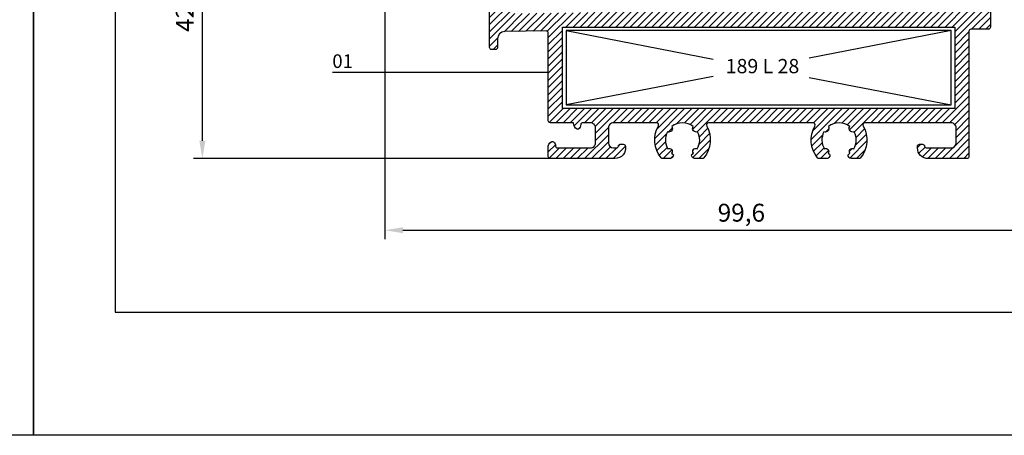
# Model space of a CAD drawing. Units: millimetres. Extents: x 524 to 2960, y 2640 to 2933.
# Drawn here: x 1131 to 1268, y 2640 to 2698 of the extents above; entities that cross this region are included whole.
import ezdxf

# ---------------------------------------------------------------- set-up
doc = ezdxf.new("R2010")
doc.units = ezdxf.units.MM
for name, color, linetype, lineweight in [('cod', 41, 'Continuous', 30), ('dis_cizgi', 5, 'Continuous', 5), ('olculendırme', 7, 'Continuous', 15), ('profiller', 7, 'Continuous', 30), ('yazi', 7, 'Continuous', 20)]:
    doc.layers.add(name, color=color, linetype=linetype, lineweight=lineweight)
doc.styles.add('arialnarrow', font='ARIALN.TTF')
doc.dimstyles.get("Standard").update_dxf_attribs({"dimtxt": 0.18, "dimasz": 0.18, "dimexe": 0.18, "dimexo": 0.0625, "dimgap": 0.09, "dimtad": 0, "dimtih": 1, "dimtoh": 1, "dimdec": 4, "dimzin": 0, "dimdsep": 46, "dimtxsty": 'Standard', "dimcen": 0.09, "dimadec": 0, "dimazin": 0, "dimtfac": 1, "dimtdec": 4, "dimtofl": 0, "dimtmove": 0, "dimatfit": 3, "dimfxl": 0, "dimtolj": 1, "dimtzin": 0, "dimarcsym": 0})

# ---------------------------------------------------------------- blocks, each defined once
blk = doc.blocks.new('*D12')
at = {"layer": 'DEFPOINTS', "color": 0}
for p in [(1156.296170188869, 2720.764515829846), (1190.246582226714, 2720.764515829846), (1209.441490729735, 2678.700793219081)]:
    blk.add_point(p, dxfattribs=at)
at = {"layer": 'olculendırme', "color": 6, "lineweight": -2}
for p, q in [((1189.621582226714, 2720.764515829846), (1155.046170188869, 2720.764515829846)), ((1156.296170188869, 2681.200793219081), (1156.296170188869, 2718.264515829846)), ((1208.816490729735, 2678.700793219081), (1155.046170188869, 2678.700793219081))]:
    blk.add_line(p, q, dxfattribs=at)
at = {"layer": 'olculendırme', "color": 6}
for points in [[(1155.879503522202, 2718.264515829846), (1156.712836855536, 2718.264515829846), (1156.296170188869, 2720.764515829846)], [(1155.879503522202, 2681.200793219081), (1156.712836855536, 2681.200793219081), (1156.296170188869, 2678.700793219081)]]:
    blk.add_solid(points, dxfattribs=at)
at = {"layer": 'olculendırme', "color": 0, "lineweight": -2, "insert": (1154.168782740028, 2699.732654524464), "char_height": 2.5, "attachment_point": 5, "rotation": 90, "style": 'arialnarrow'}
blk.add_mtext('42,1', dxfattribs=at)
blk = doc.blocks.new('*D28')
at = {"layer": 'DEFPOINTS', "color": 0}
for p in [(1181.817449630752, 2738.454530506668), (1281.441490733894, 2738.990123728223), (1281.441490733894, 2668.674458107122)]:
    blk.add_point(p, dxfattribs=at)
at = {"layer": 'olculendırme', "color": 6, "lineweight": -2}
for p, q in [((1181.817449630752, 2737.829530506668), (1181.817449630752, 2667.424458107122)), ((1281.441490733894, 2738.365123728223), (1281.441490733894, 2667.424458107122)), ((1184.317449630752, 2668.674458107122), (1278.941490733894, 2668.674458107122))]:
    blk.add_line(p, q, dxfattribs=at)
at = {"layer": 'olculendırme', "color": 6}
for points in [[(1184.317449630752, 2669.091124773788), (1184.317449630752, 2668.257791440455), (1181.817449630752, 2668.674458107122)], [(1278.941490733894, 2669.091124773788), (1278.941490733894, 2668.257791440455), (1281.441490733894, 2668.674458107122)]]:
    blk.add_solid(points, dxfattribs=at)
at = {"layer": 'olculendırme', "color": 0, "lineweight": -2, "insert": (1231.629470182323, 2670.801845555962), "char_height": 2.5, "attachment_point": 5, "style": 'arialnarrow'}
blk.add_mtext('99,6', dxfattribs=at)

msp = doc.modelspace()

# ---------------------------------------------------------------- hatches: boundary and pattern name
at = {"layer": 'profiller', "lineweight": -2, "ltscale": 0.5}
h = msp.add_hatch(dxfattribs=at)
h.set_pattern_fill('JIS_WOOD', color=256, style=0)
h.set_pattern_definition([(45, (0, 0), (-0.4999999991609842, 0.4999999991609843), [])])
edge = h.paths.add_edge_path()
edge.add_line((1204.003096324961, 2730.758122285237), (1211.203096324959, 2729.247391586488))
edge.add_arc((1211.141490729748, 2728.953785131111), 0.3000000000007793, -4.3428372009657323e-10, 78.14989536983012, ccw=False)
edge.add_line((1211.441490729749, 2728.953785131109), (1211.441490729749, 2711.746781197717))
edge.add_arc((1211.141490729746, 2711.746781197711), 0.3000000000033651, -74.99999999899592, 1.042224084812915e-09, ccw=False)
edge.add_line((1211.219136443282, 2711.457003449823), (1199.663845016201, 2708.360772443664))
edge.add_arc((1199.741490729743, 2708.070994695772), 0.3000000000078027, 105.0000000016632, 180.0000000003474)
edge.add_line((1199.441490729735, 2708.07099469577), (1199.441490729749, 2699.281282780261))
edge.add_arc((1199.74149072974, 2699.281282780258), 0.299999999991087, 179.9999999994789, 270.9275831674354)
edge.add_line((1199.746347331692, 2698.981322093814), (1263.146347335862, 2700.007818490185))
edge.add_arc((1263.141490733916, 2700.307779176633), 0.2999999999944657, 270.9275831663387, 359.9999999998263)
edge.add_line((1263.441490733911, 2700.307779176632), (1263.441490733911, 2708.070994695785))
edge.add_arc((1263.141490733903, 2708.070994695787), 0.3000000000079126, 359.9999999996526, 434.9999999983368)
edge.add_line((1263.219136447444, 2708.360772443679), (1251.663845020378, 2711.457003449823))
edge.add_arc((1251.741490733907, 2711.746781197721), 0.3000000000104528, 180.0000000007817, 255.0000000008102, ccw=False)
edge.add_line((1251.441490733896, 2711.746781197717), (1251.441490733911, 2728.953785131109))
edge.add_arc((1251.741490733912, 2728.953785131111), 0.300000000000864, 101.85010463016988, 180.0000000004343, ccw=False)
edge.add_line((1251.679885138702, 2729.247391586488), (1258.879885138684, 2730.758122285237))
edge.add_arc((1258.941490733896, 2730.464515829825), 0.3000000000345787, 78.1498953707852, 101.85010462921491, ccw=False)
edge.add_line((1259.003096329109, 2730.758122285237), (1266.20309632912, 2729.247391586474))
edge.add_arc((1266.141490733917, 2728.953785131087), 0.3000000000081863, 1.3026806300331373e-09, 78.14989537154668, ccw=False)
edge.add_line((1266.441490733926, 2728.953785131094), (1266.441463590675, 2697.107979877261))
edge.add_arc((1266.141463590672, 2697.107979877261), 0.3000000000029104, -90, 0, ccw=False)
edge.add_line((1266.141463590672, 2696.807979877258), (1263.741463590678, 2696.807979877258))
edge.add_arc((1263.741463590678, 2696.507979877255), 0.3000000000029104, 90, 180)
edge.add_line((1263.441463590675, 2696.507979877255), (1263.441463590675, 2679.000793219098))
edge.add_arc((1263.14146359067, 2679.0007932191), 0.3000000000047294, 270.00000000034737, 359.9999999996526, ccw=False)
edge.add_line((1263.141463590672, 2678.700793219095), (1257.741463590678, 2678.700793219095))
edge.add_arc((1257.741463590678, 2680.200793219095), 1.5, 180, 270, ccw=False)
edge.add_line((1256.241463590678, 2680.200793219095), (1256.241463590678, 2680.400793219107))
edge.add_arc((1256.54146359068, 2680.400793219107), 0.3000000000029104, 90, 180, ccw=False)
edge.add_line((1256.54146359068, 2680.70079321911), (1256.949863590681, 2680.700793219095))
edge.add_arc((1256.955974512943, 2680.408033000675), 0.2928239895576797, 8.396724477246323, 91.19578820849563, ccw=False)
edge.add_arc((1257.541463590682, 2680.500793219101), 0.3000000000050576, 189.5940999993508, 269.9999999996526)
edge.add_line((1257.54146359068, 2680.200793219095), (1260.941463590675, 2680.200793219095))
edge.add_arc((1260.941463590664, 2680.900793219103), 0.7000000000080036, 270.0000000008933, 360.0000000002977)
edge.add_line((1261.641463590672, 2680.900793219107), (1261.641463590672, 2683.000793219098))
edge.add_arc((1260.941463590676, 2683.0007932191), 0.6999999999952706, 359.9999999998511, 450.0000000001489)
edge.add_line((1260.941463590675, 2683.700793219095), (1248.916653830298, 2683.70079321911))
edge.add_arc((1248.916653830308, 2683.400793219104), 0.3000000000056389, 90.00000000178042, 210.0000000007209)
edge.add_arc((1245.293857147245, 2681.299560872327), 3.8880590404097, -39.83165602103321, 30.12263964147661, ccw=False)
edge.add_arc((1248.0488236258, 2679.000793219095), 0.2999999999997278, 270.0000000022581, 320.29098351656, ccw=False)
edge.add_line((1248.048823625812, 2678.700793219095), (1246.953662915027, 2678.70079321911))
edge.add_arc((1246.953662915035, 2679.000793219119), 0.3000000000088221, 210.0000000022585, 269.9999999984367, ccw=False)
edge.add_line((1246.693855293898, 2678.850793219104), (1246.575495274201, 2679.055798786756))
edge.add_arc((1246.748700354963, 2679.155798786746), 0.1999999999996463, 124.41172578303971, 209.9999999968694, ccw=False)
edge.add_line((1246.635673184168, 2679.320798358449), (1246.806653997179, 2679.449487262003))
edge.add_arc((1247.117853797851, 2679.700793219083), 0.4000000000025862, 59.01352921305602, 218.9222251639439, ccw=False)
edge.add_arc((1245.279347134358, 2681.300793219073), 2.400000000005405, 328.4135015739697, 388.5216590457639)
edge.add_arc((1247.194458242151, 2682.907762243302), 0.5000000000012234, 147.2175114316138, 292.78248856854964, ccw=False)
edge.add_arc((1245.279347134354, 2681.300793219058), 2.400000000022859, 51.47834095499, 89.99999999978287)
edge.add_arc((1245.279347134373, 2681.300793219058), 2.400000000022828, 90.00000000021713, 128.52165904501)
edge.add_arc((1243.364236026576, 2682.907762243302), 0.5000000000008054, -112.7824885685497, 32.78248856838621, ccw=False)
edge.add_arc((1245.279347134367, 2681.300793219073), 2.400000000003724, 151.4783409542154, 211.5864984260531)
edge.add_arc((1243.440840470883, 2679.700793219082), 0.40000000000735, -38.92222516320828, 120.98647078779831, ccw=False)
edge.add_line((1243.752040271562, 2679.449487262003), (1243.923021084559, 2679.320798358449))
edge.add_arc((1243.809993913763, 2679.155798786746), 0.1999999999998695, -29.999999996869406, 55.58827421696037, ccw=False)
edge.add_line((1243.983198994526, 2679.055798786756), (1243.864838974844, 2678.850793219104))
edge.add_arc((1243.60503135371, 2679.000793219112), 0.3000000000024694, 270.00000000086845, 329.99999999844704, ccw=False)
edge.add_line((1243.605031353715, 2678.70079321911), (1242.509870642915, 2678.700793219095))
edge.add_arc((1242.5098706429, 2679.000793219095), 0.2999999999992724, 219.7090164870094, 270.00000000286605, ccw=False)
edge.add_arc((1245.287087441641, 2681.301450602651), 3.906377133650721, 150.0651147153116, 219.6439016638472, ccw=False)
edge.add_arc((1241.642040438398, 2683.400793219102), 0.3000000000222497, 330.000000001631, 449.9999999998263)
edge.add_line((1241.642040438399, 2683.700793219125), (1227.04089742579, 2683.700793219095))
edge.add_arc((1227.040897425796, 2683.400793219097), 0.2999999999988177, 90.00000000117248, 209.9999999997462)
edge.add_arc((1223.324986444983, 2681.307469114208), 3.964991678355478, -39.057525024933284, 29.348508645036986, ccw=False)
edge.add_arc((1226.173067221297, 2679.000793219079), 0.2999999999838132, 269.9999999985235, 320.2909835143745, ccw=False)
edge.add_line((1226.173067221289, 2678.700793219095), (1225.077906510489, 2678.70079321911))
edge.add_arc((1225.077906510494, 2679.000793219112), 0.3000000000024556, 210.0000000015529, 269.99999999913155, ccw=False)
edge.add_line((1224.81809888936, 2678.850793219104), (1224.699738869679, 2679.055798786756))
edge.add_arc((1224.872943950441, 2679.155798786746), 0.1999999999996463, 124.41172578303971, 209.9999999968694, ccw=False)
edge.add_line((1224.759916779646, 2679.320798358449), (1224.930897592656, 2679.449487262003))
edge.add_arc((1225.24209739332, 2679.700793219082), 0.3999999999956465, 59.01352921104478, 218.9222251645792, ccw=False)
edge.add_arc((1223.403590729823, 2681.300793219065), 2.400000000020063, 328.413501573981, 388.5216590457714)
edge.add_arc((1225.318701837629, 2682.907762243303), 0.5000000000012904, 147.2175114317141, 292.7824885684334, ccw=False)
edge.add_arc((1223.403590729832, 2681.300793219058), 2.400000000022859, 51.47834095499, 89.99999999978287)
edge.add_arc((1223.40359072985, 2681.300793219058), 2.400000000022828, 90.00000000021713, 128.52165904501)
edge.add_arc((1221.488479622053, 2682.907762243302), 0.5000000000008054, -112.7824885685497, 32.78248856838621, ccw=False)
edge.add_arc((1223.403590729844, 2681.300793219073), 2.400000000003724, 151.4783409542154, 211.5864984260531)
edge.add_arc((1221.565084066349, 2679.70079321908), 0.4000000000035633, -38.92222516326183, 120.98647078626249, ccw=False)
edge.add_line((1221.876283867025, 2679.449487262003), (1222.047264680036, 2679.320798358449))
edge.add_arc((1221.934237509241, 2679.155798786746), 0.1999999999998695, -29.999999996869406, 55.58827421696037, ccw=False)
edge.add_line((1222.107442590003, 2679.055798786756), (1221.989082570306, 2678.850793219104))
edge.add_arc((1221.72927494917, 2679.000793219117), 0.3000000000071061, 270.0000000013896, 329.99999999795546, ccw=False)
edge.add_line((1221.729274949178, 2678.70079321911), (1220.634114238392, 2678.700793219095))
edge.add_arc((1220.634114238402, 2679.000793219091), 0.2999999999956344, 219.7090164830607, 269.9999999980893, ccw=False)
edge.add_arc((1223.473167523473, 2681.306702405054), 3.957501880735016, 150.5777580351787, 219.1312583443777, ccw=False)
edge.add_arc((1219.766284033901, 2683.400793219097), 0.2999999999982852, 330.0000000000917, 449.999999996222)
edge.add_line((1219.76628403392, 2683.700793219095), (1213.741490729738, 2683.700793219095))
edge.add_arc((1213.741490729736, 2683.0007932191), 0.6999999999952706, 89.99999999985111, 180.0000000001489)
edge.add_line((1213.04149072974, 2683.000793219098), (1213.04149072974, 2680.900793219107))
edge.add_arc((1213.741490729738, 2680.900793219107), 0.6999999999970896, 180, 270)
edge.add_line((1213.741490729738, 2680.20079321911), (1214.141490729746, 2680.200793219095))
edge.add_arc((1214.154761242233, 2680.484808201308), 0.2843248434853306, 267.3248180497621, 352.0730389369501)
edge.add_arc((1214.70681426642, 2680.431251588097), 0.2708251846374066, 84.4195040834935, 176.96370910465, ccw=False)
edge.add_line((1214.73315042, 2680.700793213173), (1215.124690729734, 2680.70079321911))
edge.add_arc((1215.12469072973, 2680.400793219103), 0.3000000000070031, 9.594099999635375, 89.9999999993052, ccw=False)
edge.add_arc((1213.955881911902, 2680.188617097104), 1.487893476745192, -90.55418406637148, 10.148868149155419, ccw=False)
edge.add_line((1213.941490729735, 2678.700793219081), (1204.941490729735, 2678.700793219095))
edge.add_arc((1204.941490729736, 2679.0007932191), 0.3000000000047294, 180.0000000003474, 269.9999999996526, ccw=False)
edge.add_line((1204.641490729732, 2679.000793219098), (1204.641490729746, 2680.200793219095))
edge.add_arc((1205.481215352768, 2680.318981438344), 0.8480011189130742, 118.71667094545339, 188.0115496711073, ccw=False)
edge.add_arc((1205.217912490793, 2680.799581926489), 0.3000000000005986, 42.21472013896198, 118.71667094583691, ccw=False)
edge.add_arc((1204.852511553747, 2680.468085488048), 0.7933636929221974, -1.248937786494082, 42.21472013897608, ccw=False)
edge.add_arc((1205.941490729745, 2680.500793219094), 0.2999999999983158, 189.5940999982472, 269.999999997959)
edge.add_line((1205.941490729735, 2680.200793219095), (1210.54149072974, 2680.20079321911))
edge.add_arc((1210.54149072974, 2680.900793219107), 0.6999999999970896, 270, 360)
edge.add_line((1211.241490729738, 2680.900793219107), (1211.241490729738, 2683.000793219098))
edge.add_arc((1210.541490729742, 2683.0007932191), 0.6999999999952706, 359.9999999998511, 450.0000000001489)
edge.add_line((1210.54149072974, 2683.700793219095), (1209.475690729744, 2683.70079321911))
edge.add_arc((1209.447861839933, 2683.433834296567), 0.2684055018686803, 84.04874859725452, 177.4820916502843)
edge.add_arc((1208.187360036631, 2683.510341331111), 0.9944633795106598, 314.4761323071825, 356.2687923895051, ccw=False)
edge.add_line((1208.884093098286, 2682.800749579479), (1208.67568601201, 2682.800751377645))
edge.add_arc((1209.152590729751, 2683.654593219096), 0.97800000000819, 177.2943000002799, 240.8148999995302, ccw=False)
edge.add_line((1208.175681020092, 2683.700760514772), (1204.941490729735, 2683.700793219095))
edge.add_arc((1204.941490729736, 2684.0007932191), 0.3000000000047294, 180.0000000003474, 269.9999999996526, ccw=False)
edge.add_line((1204.641490729732, 2684.000793219098), (1204.641490729746, 2696.255354143568))
edge.add_arc((1204.341490729748, 2696.255354143564), 0.2999999999983629, 8.685034650230437e-10, 90.92758316880237)
edge.add_line((1204.336634127789, 2696.555314830015), (1198.549107457834, 2696.46161017275))
edge.add_arc((1198.549107457834, 2695.46161017275), 1, 90, 180)
edge.add_line((1197.549107457834, 2695.46161017275), (1197.549107457819, 2694.261610172753))
edge.add_arc((1197.249107457816, 2694.261610172753), 0.3000000000029104, -90, 0, ccw=False)
edge.add_line((1197.249107457816, 2693.96161017275), (1196.741490729738, 2693.96161017275))
edge.add_arc((1196.741490729739, 2694.261610172754), 0.3000000000047294, 180.0000000003474, 269.9999999996526, ccw=False)
edge.add_line((1196.441490729735, 2694.261610172753), (1196.441490729735, 2728.953785131094))
edge.add_arc((1196.741490729735, 2728.953785131097), 0.300000000000864, 101.85010463016988, 180.0000000004343, ccw=False)
edge.add_line((1196.679885134525, 2729.247391586474), (1203.879885134551, 2730.758122285237))
edge.add_arc((1203.941490729756, 2730.46451582986), 0.2999999999992603, 78.1498953707897, 101.8501046292103, ccw=False)
edge = h.paths.add_edge_path(flags=16)
edge.add_arc((1253.741490733922, 2713.281435173698), 0.3000000000104528, 180.0000000007817, 255.0000000008102, ccw=False)
edge.add_line((1253.441490733911, 2713.281435173694), (1253.441490733926, 2727.329880748721))
edge.add_arc((1253.741490733925, 2727.329880748724), 0.2999999999997272, 101.8501046299931, 180.0000000006079, ccw=False)
edge.add_line((1253.679885138716, 2727.6234872041), (1258.879885138713, 2728.714570486516))
edge.add_arc((1258.941490733918, 2728.420964031145), 0.2999999999934746, 78.14989537055789, 101.85010462944211, ccw=False)
edge.add_line((1259.003096329123, 2728.714570486516), (1264.20309632912, 2727.6234872041))
edge.add_arc((1264.141490733911, 2727.329880748724), 0.3000000000002409, -5.210836206970271e-10, 78.14989536989731, ccw=False)
edge.add_line((1264.441490733911, 2727.329880748721), (1264.441490733911, 2710.494763572415))
edge.add_arc((1264.141490733911, 2710.494763572409), 0.2999999999997272, -104.99999999884551, 1.1290239854133688e-09, ccw=False)
edge.add_line((1264.063845020386, 2710.204985824521), (1253.663845020392, 2712.9916574258))
edge = h.paths.add_edge_path(flags=16)
edge.add_arc((1209.141490729731, 2713.281435173689), 0.3000000000035509, 285.0000000009816, 360.0000000009554)
edge.add_line((1209.441490729735, 2713.281435173694), (1209.441490729735, 2727.329880748721))
edge.add_arc((1209.141490729728, 2727.329880748715), 0.3000000000070031, 1.129054504497439e-09, 78.14989537172356)
edge.add_line((1209.203096324929, 2727.6234872041), (1204.003096324947, 2728.714570486516))
edge.add_arc((1203.941490729735, 2728.420964031111), 0.300000000028793, 78.14989537055331, 101.8501046294467)
edge.add_line((1203.879885134522, 2728.714570486516), (1198.679885134525, 2727.6234872041))
edge.add_arc((1198.741490729735, 2727.329880748724), 0.3000000000002409, 101.8501046301028, 180.0000000005211)
edge.add_line((1198.441490729735, 2727.329880748721), (1198.441490729749, 2710.494763572415))
edge.add_arc((1198.741490729749, 2710.494763572409), 0.2999999999997272, 179.9999999988709, 284.9999999988454)
edge.add_line((1198.819136443274, 2710.204985824521), (1209.219136443268, 2712.9916574258))
h.paths.add_polyline_path([(1261.441463590689, 2697.10079321909), (1261.441463590675, 2685.700793219095), (1206.641490729746, 2685.700793219095), (1206.641490729746, 2697.10079321909)], flags=16)

# ---------------------------------------------------------------- linework, layer by layer
at = {"layer": 'cod', "lineweight": -2}
msp.add_line((1174.487060722432, 2690.800591368728), (1204.641490729746, 2690.800591368699), dxfattribs=at)
at = {"layer": 'dis_cizgi', "lineweight": -2}
for points in [[(929.6894010207288, 2639.970106217548), (929.6894010207288, 2932.970106217548), (1132.689401020722, 2932.970106217548), (1132.689401020722, 2639.970106217546)], [(1132.689401020722, 2639.970106217546), (1132.689401020722, 2932.970106217546), (1335.689401020714, 2932.970106217546), (1335.689401020714, 2639.970106217544)]]:
    msp.add_lwpolyline(points, close=True, dxfattribs=at)
msp.add_lwpolyline([(1329.108932956111, 2657.194622867555), (1329.108932956111, 2875.796205677081), (1144.108932956111, 2875.796205677081), (1144.108932956111, 2657.194622582179), (1329.10893088938, 2657.194622582179)], dxfattribs=at)
at = {"layer": 'profiller', "lineweight": -2, "ltscale": 0.5}
msp.add_lwpolyline([(1266.441490733926, 2728.953785131094), (1266.441463590675, 2697.107979877261, -0.414213562373095), (1266.141463590672, 2696.807979877258), (1263.741463590678, 2696.807979877258, 0.414213562373095), (1263.441463590675, 2696.507979877255), (1263.441463590675, 2679.000793219098, -0.4142135623695433), (1263.141463590672, 2678.700793219095), (1257.741463590678, 2678.700793219095, -0.414213562373095), (1256.241463590678, 2680.200793219095), (1256.241463590678, 2680.400793219107, -0.414213562373095), (1256.54146359068, 2680.70079321911), (1256.949863590681, 2680.700793219095, -0.3778638432299617), (1257.245659629249, 2680.450793055066, 0.3659772246592911), (1257.54146359068, 2680.200793219095), (1260.941463590675, 2680.200793219095, 0.4142135623700506), (1261.641463590672, 2680.900793219107), (1261.641463590672, 2683.000793219098, 0.4142135623746172), (1260.941463590675, 2683.700793219095), (1248.916653830298, 2683.70079321911, 0.5773502691834344), (1248.65684620917, 2683.250793219098, -0.3150795545849464), (1248.279613333102, 2678.809126552709, -0.223027095178316), (1248.048823625812, 2678.700793219095), (1246.953662915027, 2678.70079321911, -0.2679491924133544), (1246.693855293898, 2678.850793219104), (1246.575495274201, 2679.055798786756, -0.3918366946512776), (1246.635673184168, 2679.320798358449), (1246.806653997179, 2679.449487262003, -0.838420967901947), (1247.323788061144, 2680.043708776042, 0.2684550651979997), (1247.388075150828, 2682.446771470428, -0.7370277311937933), (1246.774092178314, 2683.178487883712, 0.1696834124644407), (1245.279347134363, 2683.700793219081, 0.1696834124644407), (1243.784602090413, 2683.178487883712, -0.7370277311937933), (1243.170619117899, 2682.446771470428, 0.2684550651981937), (1243.234906207583, 2680.043708776042, -0.8384209679028337), (1243.752040271562, 2679.449487262003), (1243.923021084559, 2679.320798358449, -0.3918366946512774), (1243.983198994526, 2679.055798786756), (1243.864838974844, 2678.850793219104, -0.2679491924198532), (1243.605031353715, 2678.70079321911), (1242.509870642915, 2678.700793219095, -0.2230270951852112), (1242.279080935611, 2678.809126552695, -0.3132793575593676), (1241.901848059557, 2683.250793219098, 0.5773502691793919), (1241.642040438399, 2683.700793219125), (1227.04089742579, 2683.700793219095, 0.5773502691815584), (1226.781089804661, 2683.250793219098, -0.3076689883834272), (1226.403856928579, 2678.809126552695, -0.2230270951852112), (1226.173067221289, 2678.700793219095), (1225.077906510489, 2678.70079321911, -0.2679491924198531), (1224.81809888936, 2678.850793219104), (1224.699738869679, 2679.055798786756, -0.3918366946512776), (1224.759916779646, 2679.320798358449), (1224.930897592656, 2679.449487262003, -0.8384209679214251), (1225.448031656621, 2680.043708776027, 0.2684550651979697), (1225.512318746305, 2682.446771470428, -0.7370277311922734), (1224.898335773791, 2683.178487883712, 0.1696834124644407), (1223.403590729841, 2683.700793219081, 0.1696834124644407), (1221.90884568589, 2683.178487883712, -0.7370277311937933), (1221.294862713376, 2682.446771470428, 0.2684550651981937), (1221.359149803061, 2680.043708776042, -0.8384209678922163), (1221.876283867025, 2679.449487262003), (1222.047264680036, 2679.320798358449, -0.3918366946512774), (1222.107442590003, 2679.055798786756), (1221.989082570306, 2678.850793219104, -0.2679491924149791), (1221.729274949178, 2678.70079321911), (1220.634114238392, 2678.700793219095, -0.2230270951814987), (1220.403324531102, 2678.809126552709, -0.3083734811439459), (1220.026091655035, 2683.250793219098, 0.5773502691674107), (1219.76628403392, 2683.700793219095), (1213.741490729738, 2683.700793219095, 0.4142135623746172), (1213.04149072974, 2683.000793219098), (1213.04149072974, 2680.900793219107, 0.414213562373095), (1213.741490729738, 2680.20079321911), (1214.141490729746, 2680.200793219095, 0.3876145411513626), (1214.43636927022, 2680.44559678465, -0.4272800336683949), (1214.73315042, 2680.700793213173), (1215.124690729734, 2680.70079321911, -0.3659772246558533), (1215.420494691165, 2680.450793383139, -0.4700477010819339), (1213.941490729735, 2678.700793219081), (1204.941490729735, 2678.700793219095, -0.4142135623695433), (1204.641490729732, 2679.000793219098), (1204.641490729746, 2680.200793219095, -0.3119195221850121), (1205.073768882563, 2681.062683846298, -0.346779309965932), (1205.440102089839, 2681.001155193755, -0.1919527525091653), (1205.645686768318, 2680.450793055066, 0.3659772246564262), (1205.941490729735, 2680.200793219095), (1210.54149072974, 2680.20079321911, 0.414213562373095), (1211.241490729738, 2680.900793219107), (1211.241490729738, 2683.000793219098, 0.4142135623746172), (1210.54149072974, 2683.700793219095), (1209.475690729744, 2683.70079321911, 0.4318755622157269), (1209.179715473076, 2683.445625792438, -0.1844034338500036), (1208.884093098286, 2682.800749579479), (1208.67568601201, 2682.800751377645, -0.2844829703465255), (1208.175681020092, 2683.700760514772), (1204.941490729735, 2683.700793219095, -0.4142135623695433), (1204.641490729732, 2684.000793219098), (1204.641490729746, 2696.255354143568, 0.4189633108226765), (1204.336634127789, 2696.555314830015), (1198.549107457834, 2696.46161017275, 0.414213562373095), (1197.549107457834, 2695.46161017275), (1197.549107457819, 2694.261610172753, -0.414213562373095), (1197.249107457816, 2693.96161017275), (1196.741490729738, 2693.96161017275, -0.4142135623695433), (1196.441490729735, 2694.261610172753), (1196.441490729735, 2728.953785131094, -0.3548548019233677)], format="xyb", dxfattribs=at)
msp.add_lwpolyline([(1261.441463590689, 2697.10079321909), (1261.441463590675, 2685.700793219095), (1206.641490729746, 2685.700793219095), (1206.641490729746, 2697.10079321909)], close=True, dxfattribs=at)
at = {"layer": 'yazi', "lineweight": -2}
for p, q in [((1207.141490729746, 2696.60079321909), (1227.709133137774, 2692.624890078839)), ((1260.941463590689, 2696.60079321909), (1241.091616342277, 2692.763646090475)), ((1227.709133137774, 2690.176696359339), (1207.141490729746, 2686.200793219095)), ((1241.091616342277, 2690.037940347722), (1260.941463590689, 2686.200793219095))]:
    msp.add_line(p, q, dxfattribs=at)
msp.add_lwpolyline([(1207.141490729746, 2686.200793219095), (1260.941463590689, 2686.200793219095), (1260.941463590689, 2696.60079321909), (1207.141490729746, 2696.60079321909)], close=True, dxfattribs=at)

# ---------------------------------------------------------------- texts
at = {"layer": 'cod', "lineweight": -2, "style": 'arialnarrow'}
msp.add_text('01', height=1.9, dxfattribs=at).set_placement((1174.460261259507, 2691.382758460464))
at = {"layer": 'yazi', "lineweight": -2, "style": 'arialnarrow'}
msp.add_text('189 L 28', height=2, dxfattribs=at).set_placement((1229.444764790746, 2690.639206297023))

# ---------------------------------------------------------------- dimensions: what is measured, and where the dimension line sits
at = {"layer": 'olculendırme', "lineweight": -2}
dim = msp.add_linear_dim(base=(1281.441490733894, 2668.674458107122), p1=(1181.817449630752, 2738.454530506668), p2=(1281.441490733894, 2738.990123728223), dimstyle='Standard', override={"dimtxt": 2.5, "dimasz": 2.5, "dimexe": 1.25, "dimexo": 0.625, "dimgap": 0.625, "dimtad": 1, "dimtih": 0, "dimtoh": 0, "dimdec": 1, "dimlfac": -1, "dimzin": 8, "dimdsep": 44, "dimtxsty": 'arialnarrow', "dimcen": 2.5, "dimclrd": 6, "dimclre": 6, "dimtdec": 2, "dimtofl": 1, "dimtolj": 0, "dimtzin": 8}, dxfattribs=at)
dim.commit()
dim.dimension.update_dxf_attribs({"geometry": '*D28', "text_midpoint": (1231.629470182323, 2670.801845555962)})
dim = msp.add_linear_dim(base=(1156.296170188869, 2720.764515829846), p1=(1209.441490729735, 2678.700793219081), p2=(1190.246582226714, 2720.764515829846), angle=90, dimstyle='Standard', override={"dimtxt": 2.5, "dimasz": 2.5, "dimexe": 1.25, "dimexo": 0.625, "dimgap": 0.625, "dimtad": 1, "dimtih": 0, "dimtoh": 0, "dimdec": 1, "dimlfac": -1, "dimzin": 8, "dimdsep": 44, "dimtxsty": 'arialnarrow', "dimcen": 2.5, "dimclrd": 6, "dimclre": 6, "dimtdec": 2, "dimtofl": 1, "dimtolj": 0, "dimtzin": 8}, dxfattribs=at)
dim.commit()
dim.dimension.update_dxf_attribs({"geometry": '*D12', "text_midpoint": (1154.168782740028, 2699.732654524464)})

doc.saveas('drawing.dxf')
